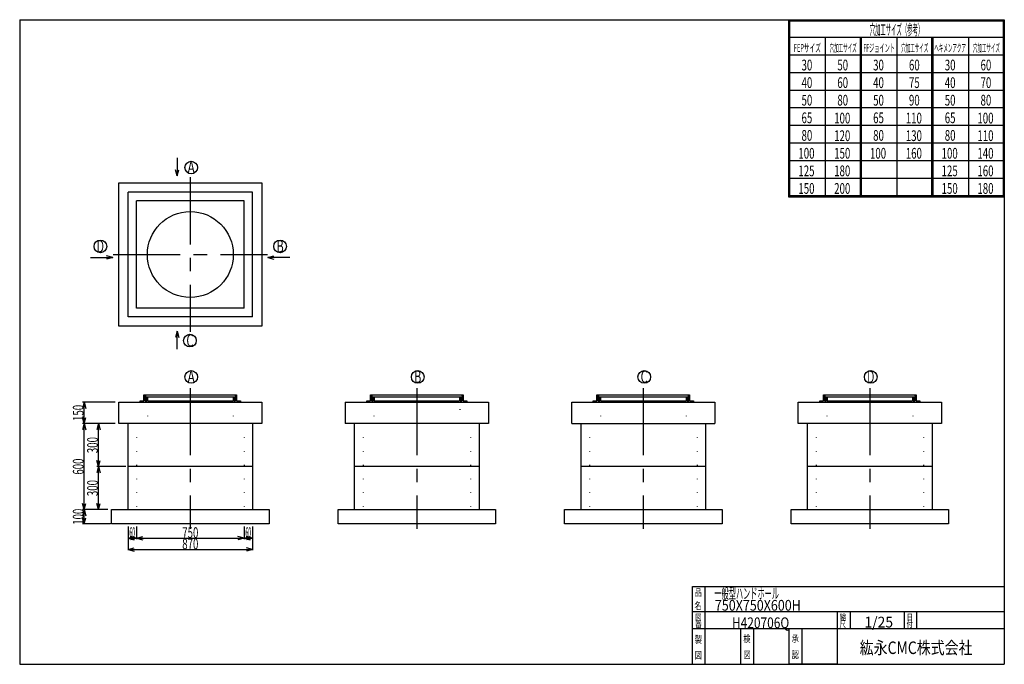
# Model space of a CAD drawing. Extents: x 11 to 286, y 13 to 193.
import ezdxf
from ezdxf.enums import TextEntityAlignment as Align

# ---------------------------------------------------------------- set-up
doc = ezdxf.new("R2010")
doc.units = 0
doc.header["$LTSCALE"] = 15
doc.linetypes.add('CENTER', pattern=[2, 1.25, -0.25, 0.25, -0.25])
doc.linetypes.add('DOT', pattern=[0.25, 0, -0.25])
doc.layers.add('CSLAYER1', color=7, linetype='CONTINUOUS')
doc.styles.add('EASYDRAW_FONT', font='monotxt', dxfattribs={"height": 1, "bigfont": 'bigfont'})
doc.dimstyles.get("Standard").update_dxf_attribs({"dimtxt": 2.5, "dimasz": 2.5, "dimexe": 1.25, "dimexo": 0.625, "dimtad": 1, "dimcen": 2.5, "dimazin": 3, "dimtfac": 1, "dimtmove": 0, "dimatfit": 3})

# ---------------------------------------------------------------- blocks, each defined once
blk = doc.blocks.new('*D0000')
at = {"layer": 'CSLAYER1', "color": 3, "linetype": 'CONTINUOUS'}
for p, q in [((40.818489, 68.539823), (32.706002, 68.539823)), ((33.206002, 68.539823), (32.740128, 66.801157)), ((33.206002, 56.539823), (33.206002, 68.539823)), ((33.206002, 68.539823), (33.671877, 66.801157)), ((33.206002, 56.539823), (32.740128, 58.278489)), ((33.206002, 56.539823), (33.671877, 58.278489))]:
    blk.add_line(p, q, dxfattribs=at)
at = {"layer": 'CSLAYER1', "color": 3, "style": 'EASYDRAW_FONT', "width": 0.5625}
blk.add_text('300', height=3, rotation=90, dxfattribs=at).set_placement((33.005997, 60.289822), (33.005997, 64.789822), align=Align.FIT)
blk = doc.blocks.new('*D0001')
at = {"layer": 'CSLAYER1', "color": 3, "linetype": 'CONTINUOUS'}
for p, q in [((37.012662, 80.539823), (32.706002, 80.539823)), ((33.206002, 80.539823), (32.740128, 78.801157)), ((33.206002, 68.539823), (33.206002, 80.539823)), ((33.206002, 80.539823), (33.671877, 78.801157)), ((33.206002, 68.539823), (32.740128, 70.278489)), ((33.206002, 68.539823), (33.671877, 70.278489))]:
    blk.add_line(p, q, dxfattribs=at)
at = {"layer": 'CSLAYER1', "color": 3, "style": 'EASYDRAW_FONT', "width": 0.5625}
blk.add_text('300', height=3, rotation=90, dxfattribs=at).set_placement((33.005997, 72.289818), (33.005997, 76.789818), align=Align.FIT)
blk = doc.blocks.new('*D0002')
at = {"layer": 'CSLAYER1', "color": 3, "linetype": 'CONTINUOUS'}
for p, q in [((31.012662, 56.539823), (28.706002, 56.539823)), ((29.206002, 56.539823), (28.740128, 54.801157)), ((29.206002, 52.539823), (29.206002, 56.539823)), ((29.206002, 56.539823), (29.671877, 54.801157)), ((36.490753, 52.539823), (28.706002, 52.539823)), ((29.206002, 52.539823), (28.740128, 54.278489)), ((29.206002, 52.539823), (29.671877, 54.278489))]:
    blk.add_line(p, q, dxfattribs=at)
at = {"layer": 'CSLAYER1', "color": 3, "style": 'EASYDRAW_FONT', "width": 0.5625}
blk.add_text('100', height=3, rotation=90, dxfattribs=at).set_placement((29.005995, 52.289822), (29.005995, 56.789822), align=Align.FIT)
blk = doc.blocks.new('*D0003')
at = {"layer": 'CSLAYER1', "color": 3, "linetype": 'CONTINUOUS'}
for p, q in [((41.412662, 51.831833), (41.412662, 48.323842)), ((43.812662, 51.831833), (43.812662, 48.323842)), ((41.412662, 48.523842), (43.151329, 48.989716)), ((41.412662, 48.523842), (43.812662, 48.523842)), ((41.412662, 48.523842), (43.151329, 48.057968)), ((43.812662, 48.523842), (42.073996, 48.989716)), ((43.812662, 48.523842), (42.073996, 48.057968))]:
    blk.add_line(p, q, dxfattribs=at)
at = {"layer": 'CSLAYER1', "color": 3, "style": 'EASYDRAW_FONT', "width": 0.32}
blk.add_text('60', height=3, dxfattribs=at).set_placement((41.812686, 48.60384), (43.412686, 48.60384), align=Align.FIT)
blk = doc.blocks.new('*D0004')
at = {"layer": 'CSLAYER1', "color": 3, "linetype": 'CONTINUOUS'}
for p, q in [((73.812662, 51.831833), (73.812662, 48.323842)), ((76.212662, 51.831833), (76.212662, 48.323842)), ((73.812662, 48.523842), (75.551329, 48.989716)), ((73.812662, 48.523842), (76.212662, 48.523842)), ((73.812662, 48.523842), (75.551329, 48.057968)), ((76.212662, 48.523842), (74.473996, 48.989716)), ((76.212662, 48.523842), (74.473996, 48.057968))]:
    blk.add_line(p, q, dxfattribs=at)
at = {"layer": 'CSLAYER1', "color": 3, "style": 'EASYDRAW_FONT', "width": 0.32}
blk.add_text('60', height=3, dxfattribs=at).set_placement((74.21265, 48.60384), (75.81265, 48.60384), align=Align.FIT)
blk = doc.blocks.new('*D0005')
at = {"layer": 'CSLAYER1', "color": 3, "linetype": 'CONTINUOUS'}
for p, q in [((43.812662, 48.523842), (45.551329, 48.989716)), ((43.812662, 48.523842), (73.812662, 48.523842)), ((43.812662, 48.523842), (45.551329, 48.057968)), ((73.812662, 48.523842), (72.073996, 48.989716)), ((73.812662, 48.523842), (72.073996, 48.057968))]:
    blk.add_line(p, q, dxfattribs=at)
at = {"layer": 'CSLAYER1', "color": 3, "style": 'EASYDRAW_FONT', "width": 0.5625}
blk.add_text('750', height=3, dxfattribs=at).set_placement((56.562698, 48.60384), (61.062698, 48.60384), align=Align.FIT)
blk = doc.blocks.new('*D0006')
at = {"layer": 'CSLAYER1', "color": 3, "linetype": 'CONTINUOUS'}
for p, q in [((41.412662, 51.831833), (41.412662, 45.17162)), ((76.212662, 51.831833), (76.212662, 45.17162)), ((41.412662, 45.37162), (43.151329, 45.837494)), ((41.412662, 45.37162), (76.212662, 45.37162)), ((41.412662, 45.37162), (43.151329, 44.905746)), ((76.212662, 45.37162), (74.473996, 45.837494)), ((76.212662, 45.37162), (74.473996, 44.905746))]:
    blk.add_line(p, q, dxfattribs=at)
at = {"layer": 'CSLAYER1', "color": 3, "style": 'EASYDRAW_FONT', "width": 0.5625}
blk.add_text('870', height=3, dxfattribs=at).set_placement((56.562698, 45.451618), (61.062698, 45.451618), align=Align.FIT)
blk = doc.blocks.new('*D0007')
at = {"layer": 'CSLAYER1', "color": 3, "linetype": 'CONTINUOUS'}
for p, q in [((37.812662, 86.539823), (28.706002, 86.539823)), ((29.206002, 86.539823), (28.740128, 84.801157)), ((29.206002, 80.539823), (29.206002, 86.539823)), ((29.206002, 86.539823), (29.671877, 84.801157)), ((37.812662, 80.539823), (28.706002, 80.539823)), ((29.206002, 80.539823), (28.740128, 82.278489)), ((29.206002, 80.539823), (29.671877, 82.278489))]:
    blk.add_line(p, q, dxfattribs=at)
at = {"layer": 'CSLAYER1', "color": 3, "style": 'EASYDRAW_FONT', "width": 0.5625}
blk.add_text('150', height=3, rotation=90, dxfattribs=at).set_placement((29.006002, 81.289825), (29.006002, 85.789825), align=Align.FIT)
blk = doc.blocks.new('*D0008')
at = {"layer": 'CSLAYER1', "color": 3, "linetype": 'CONTINUOUS'}
for p, q in [((37.812662, 80.539823), (28.706002, 80.539823)), ((29.206002, 80.539823), (28.740128, 78.801157)), ((29.206002, 56.539823), (29.206002, 80.539823)), ((29.206002, 80.539823), (29.671877, 78.801157)), ((29.206002, 56.539823), (28.740128, 58.278489)), ((29.206002, 56.539823), (29.671877, 58.278489)), ((35.812662, 56.539823), (28.706002, 56.539823))]:
    blk.add_line(p, q, dxfattribs=at)
at = {"layer": 'CSLAYER1', "color": 3, "style": 'EASYDRAW_FONT', "width": 0.5625}
blk.add_text('600', height=3, rotation=90, dxfattribs=at).set_placement((29.006002, 66.289825), (29.006002, 70.789825), align=Align.FIT)

msp = doc.modelspace()

# ---------------------------------------------------------------- linework, layer by layer
at = {"layer": 'CSLAYER1', "color": 3, "linetype": 'CONTINUOUS'}
for p, q in [((11.162357, 193.33531), (11.162357, 13.33531)), ((11.162357, 193.33531), (286.162357, 193.33531)), ((221.543243, 193.33531), (286.162357, 193.33531)), ((225.862357, 193.33531), (225.862357, 143.912503)), ((226.162357, 193.33531), (226.162357, 144.212503)), ((226.162357, 193.03531), (285.862357, 193.03531)), ((285.862357, 193.33531), (285.862357, 144.212503)), ((286.162357, 193.33531), (286.162357, 13.33531)), ((286.162357, 193.33531), (286.162357, 144.212503)), ((286.162357, 193.33531), (286.162357, 144.212503)), ((226.162357, 188.42303), (286.162357, 188.42303)), ((236.162357, 188.42303), (236.162357, 144.212503)), ((245.862357, 188.42303), (245.862357, 144.212503)), ((246.162357, 188.42303), (246.162357, 144.212503)), ((246.162357, 188.12303), (246.162357, 144.212503)), ((256.162357, 188.42303), (256.162357, 144.212503)), ((265.862357, 188.42303), (265.862357, 144.212503)), ((266.162357, 188.42303), (266.162357, 144.212503)), ((266.162357, 188.12303), (266.162357, 144.212503)), ((276.162357, 188.42303), (276.162357, 144.212503)), ((286.162357, 188.12303), (286.162357, 144.212503)), ((225.862357, 183.510749), (286.162357, 183.510749)), ((225.862357, 178.598468), (286.162357, 178.598468)), ((225.862357, 173.686188), (286.162357, 173.686188)), ((225.862357, 168.773907), (286.162357, 168.773907)), ((225.862357, 163.861626), (286.162357, 163.861626)), ((225.862357, 158.949346), (286.162357, 158.949346)), ((55.158683, 154.751241), (55.158683, 149.706258)), ((225.862357, 154.037065), (286.162357, 154.037065)), ((55.158683, 149.706258), (54.692809, 151.444925)), ((55.158683, 149.706258), (55.624557, 151.444925)), ((225.862357, 149.124784), (286.162357, 149.124784)), ((38.812662, 147.760411), (78.812662, 147.760411)), ((38.812662, 107.760411), (38.812662, 147.760411)), ((78.812662, 147.760411), (78.812662, 107.760411)), ((76.212662, 145.160411), (41.412662, 145.160411)), ((41.412662, 110.360411), (41.412662, 145.160411)), ((76.212662, 110.360411), (76.212662, 145.160411)), ((225.862357, 144.212503), (286.162357, 144.212503)), ((225.862357, 143.912503), (286.162357, 143.912503)), ((73.812662, 142.760411), (43.812662, 142.760411)), ((43.812662, 112.760411), (43.812662, 142.760411)), ((73.812662, 112.760411), (73.812662, 142.760411)), ((30.974001, 126.890638), (37.140091, 126.890638)), ((37.140091, 126.890638), (35.401425, 127.356512)), ((37.140091, 126.890638), (35.401425, 126.424763)), ((80.44327, 126.890638), (82.181937, 127.356512)), ((86.60936, 126.890638), (80.44327, 126.890638)), ((80.44327, 126.890638), (82.181937, 126.424763)), ((73.812662, 112.760411), (43.812662, 112.760411)), ((76.212662, 110.360411), (41.412662, 110.360411)), ((78.812662, 107.760411), (38.812662, 107.760411)), ((55.158683, 106.367724), (54.692809, 104.629058)), ((55.158683, 101.322742), (55.158683, 106.367724)), ((55.158683, 106.367724), (55.624557, 104.629058)), ((45.872662, 86.939823), (45.872662, 88.539823)), ((45.872662, 88.539823), (71.752662, 88.539823)), ((45.872662, 88.539823), (45.872662, 86.939823)), ((46.148309, 88.539823), (46.148309, 86.939823)), ((46.27307, 88.539823), (46.27307, 87.093458)), ((46.517628, 88.039823), (71.107696, 88.039823)), ((46.517628, 88.039823), (46.517628, 87.093458)), ((71.107696, 88.039823), (71.107696, 87.093458)), ((71.352255, 88.539823), (71.352255, 87.093458)), ((71.477016, 88.539823), (71.477016, 86.939823)), ((71.752662, 88.539823), (71.752662, 86.939823)), ((109.137368, 86.939823), (109.137368, 88.539823)), ((109.137368, 88.539823), (135.017368, 88.539823)), ((109.137368, 88.539823), (109.137368, 86.939823)), ((109.413015, 88.539823), (109.413015, 86.939823)), ((109.537776, 88.539823), (109.537776, 87.093458)), ((109.782334, 88.039823), (134.372402, 88.039823)), ((109.782334, 88.039823), (109.782334, 87.093458)), ((134.372402, 88.039823), (134.372402, 87.093458)), ((134.61696, 88.539823), (134.61696, 87.093458)), ((134.741721, 88.539823), (134.741721, 86.939823)), ((135.017368, 88.539823), (135.017368, 86.939823)), ((172.402074, 86.939823), (172.402074, 88.539823)), ((172.402074, 88.539823), (198.282074, 88.539823)), ((172.402074, 88.539823), (172.402074, 86.939823)), ((172.677721, 88.539823), (172.677721, 86.939823)), ((172.802482, 88.539823), (172.802482, 87.093458)), ((173.04704, 88.039823), (197.637108, 88.039823)), ((173.04704, 88.039823), (173.04704, 87.093458)), ((197.637108, 88.039823), (197.637108, 87.093458)), ((197.881666, 88.539823), (197.881666, 87.093458)), ((198.006427, 88.539823), (198.006427, 86.939823)), ((198.282074, 88.539823), (198.282074, 86.939823)), ((235.66678, 86.939823), (235.66678, 88.539823)), ((235.66678, 88.539823), (261.54678, 88.539823)), ((235.66678, 88.539823), (235.66678, 86.939823)), ((235.942426, 88.539823), (235.942426, 86.939823)), ((236.067187, 88.539823), (236.067187, 87.093458)), ((236.311746, 88.039823), (260.901814, 88.039823)), ((236.311746, 88.039823), (236.311746, 87.093458)), ((260.901814, 88.039823), (260.901814, 87.093458)), ((261.146372, 88.539823), (261.146372, 87.093458)), ((261.271133, 88.539823), (261.271133, 86.939823)), ((261.54678, 88.539823), (261.54678, 86.939823)), ((38.812662, 86.539823), (78.812662, 86.539823)), ((38.812662, 80.539823), (38.812662, 86.539823)), ((44.812662, 86.539823), (44.812662, 86.939823)), ((44.812662, 86.939823), (45.872662, 86.939823)), ((46.148309, 86.939823), (46.673739, 86.939823)), ((46.517628, 87.093458), (46.27307, 87.093458)), ((46.673739, 87.839578), (46.673739, 86.939823)), ((46.854746, 87.839578), (46.673739, 87.839578)), ((46.854746, 87.839578), (46.854746, 86.939823)), ((46.854746, 86.939823), (70.770578, 86.939823)), ((70.770578, 87.839578), (70.770578, 86.939823)), ((70.770578, 87.839578), (70.951586, 87.839578)), ((70.951586, 87.839578), (70.951586, 86.939823)), ((70.951586, 86.939823), (71.477016, 86.939823)), ((71.107696, 87.093458), (71.352255, 87.093458)), ((71.752662, 86.939823), (72.812662, 86.939823)), ((72.812662, 86.939823), (72.812662, 86.539823)), ((78.812662, 86.539823), (78.812662, 80.539823)), ((102.077368, 86.539823), (142.077368, 86.539823)), ((102.077368, 86.539823), (102.077368, 80.539823)), ((108.077368, 86.539823), (108.077368, 86.939823)), ((108.077368, 86.939823), (109.137368, 86.939823)), ((109.413015, 86.939823), (109.938444, 86.939823)), ((109.782334, 87.093458), (109.537776, 87.093458)), ((109.938444, 87.839578), (109.938444, 86.939823)), ((110.119452, 87.839578), (109.938444, 87.839578)), ((110.119452, 87.839578), (110.119452, 86.939823)), ((110.119452, 86.939823), (134.035284, 86.939823)), ((134.035284, 87.839578), (134.035284, 86.939823)), ((134.035284, 87.839578), (134.216292, 87.839578)), ((134.216292, 87.839578), (134.216292, 86.939823)), ((134.216292, 86.939823), (134.741721, 86.939823)), ((134.372402, 87.093458), (134.61696, 87.093458)), ((135.017368, 86.939823), (136.077368, 86.939823)), ((136.077368, 86.939823), (136.077368, 86.539823)), ((142.077368, 86.539823), (142.077368, 80.539823)), ((165.342074, 86.539823), (205.342074, 86.539823)), ((165.342074, 80.539823), (165.342074, 86.539823)), ((171.342074, 86.539823), (171.342074, 86.939823)), ((171.342074, 86.939823), (172.402074, 86.939823)), ((172.677721, 86.939823), (173.20315, 86.939823)), ((173.04704, 87.093458), (172.802482, 87.093458)), ((173.20315, 87.839578), (173.20315, 86.939823)), ((173.384158, 87.839578), (173.20315, 87.839578)), ((173.384158, 87.839578), (173.384158, 86.939823)), ((173.384158, 86.939823), (197.29999, 86.939823)), ((197.29999, 87.839578), (197.29999, 86.939823)), ((197.29999, 87.839578), (197.480998, 87.839578)), ((197.480998, 87.839578), (197.480998, 86.939823)), ((197.480998, 86.939823), (198.006427, 86.939823)), ((197.637108, 87.093458), (197.881666, 87.093458)), ((198.282074, 86.939823), (199.342074, 86.939823)), ((199.342074, 86.939823), (199.342074, 86.539823)), ((205.342074, 86.539823), (205.342074, 80.539823)), ((228.60678, 86.539823), (268.60678, 86.539823)), ((228.60678, 80.539823), (228.60678, 86.539823)), ((234.60678, 86.539823), (234.60678, 86.939823)), ((234.60678, 86.939823), (235.66678, 86.939823)), ((235.942426, 86.939823), (236.467856, 86.939823)), ((236.311746, 87.093458), (236.067187, 87.093458)), ((236.467856, 87.839578), (236.467856, 86.939823)), ((236.648864, 87.839578), (236.467856, 87.839578)), ((236.648864, 87.839578), (236.648864, 86.939823)), ((236.648864, 86.939823), (260.564696, 86.939823)), ((260.564696, 87.839578), (260.564696, 86.939823)), ((260.564696, 87.839578), (260.745703, 87.839578)), ((260.745703, 87.839578), (260.745703, 86.939823)), ((260.745703, 86.939823), (261.271133, 86.939823)), ((260.901814, 87.093458), (261.146372, 87.093458)), ((261.54678, 86.939823), (262.60678, 86.939823)), ((262.60678, 86.939823), (262.60678, 86.539823)), ((268.60678, 86.539823), (268.60678, 80.539823)), ((78.812662, 80.539823), (38.812662, 80.539823)), ((41.412662, 56.539823), (41.412662, 80.539823)), ((76.212662, 80.539823), (76.212662, 56.539823)), ((142.077368, 80.539823), (102.077368, 80.539823)), ((104.677368, 56.539823), (104.677368, 80.539823)), ((139.477368, 80.539823), (139.477368, 56.539823)), ((165.342074, 80.539823), (205.342074, 80.539823)), ((167.942074, 56.539823), (167.942074, 80.539823)), ((202.742074, 80.539823), (202.742074, 56.539823)), ((268.60678, 80.539823), (228.60678, 80.539823)), ((231.20678, 56.539823), (231.20678, 80.539823)), ((266.00678, 80.539823), (266.00678, 56.539823)), ((76.212662, 68.539823), (41.412662, 68.539823)), ((139.477368, 68.539823), (104.677368, 68.539823)), ((202.742074, 68.539823), (167.942074, 68.539823)), ((266.00678, 68.539823), (231.20678, 68.539823)), ((36.812662, 56.539823), (80.812662, 56.539823)), ((36.812662, 52.539823), (36.812662, 56.539823)), ((80.812662, 56.539823), (80.812662, 52.539823)), ((100.077368, 56.539823), (144.077368, 56.539823)), ((100.077368, 52.539823), (100.077368, 56.539823)), ((144.077368, 56.539823), (144.077368, 52.539823)), ((163.342074, 56.539823), (207.342074, 56.539823)), ((163.342074, 52.539823), (163.342074, 56.539823)), ((207.342074, 56.539823), (207.342074, 52.539823)), ((226.60678, 56.539823), (270.60678, 56.539823)), ((226.60678, 52.539823), (226.60678, 56.539823)), ((270.60678, 56.539823), (270.60678, 52.539823)), ((80.812662, 52.539823), (36.812662, 52.539823)), ((144.077368, 52.539823), (100.077368, 52.539823)), ((207.342074, 52.539823), (163.342074, 52.539823)), ((270.60678, 52.539823), (226.60678, 52.539823)), ((199.066033, 13.33531), (199.066033, 35.080589)), ((199.066033, 35.080589), (286.162357, 35.080589)), ((202.566033, 35.080589), (202.566033, 13.33531)), ((199.066033, 28.08531), (286.162357, 28.08531)), ((239.566033, 13.33531), (239.566033, 28.08531)), ((243.066033, 28.08531), (243.066033, 23.33531)), ((258.162357, 28.08531), (258.162357, 23.33531)), ((261.662357, 28.08531), (261.662357, 23.33531)), ((199.066033, 23.33531), (239.566033, 23.33531)), ((212.566033, 13.33531), (212.566033, 23.33531)), ((216.066033, 23.33531), (216.066033, 13.33531)), ((226.066033, 13.33531), (226.066033, 23.33531)), ((229.566033, 23.33531), (229.566033, 13.33531)), ((232.162357, 23.33531), (286.162357, 23.33531)), ((11.162357, 13.33531), (286.162357, 13.33531)), ((239.566033, 13.33531), (226.066033, 13.33531))]:
    msp.add_line(p, q, dxfattribs=at)
at = {"layer": 'CSLAYER1', "color": 3, "linetype": 'CENTER'}
for p, q in [((58.812662, 149.328839), (58.812662, 106.191984)), ((37.244235, 127.760411), (80.38109, 127.760411)), ((58.812662, 90.446468), (58.812662, 51.137273)), ((122.077368, 90.446468), (122.077368, 51.137273)), ((185.342074, 90.446468), (185.342074, 51.137273)), ((248.60678, 90.446468), (248.60678, 51.137273))]:
    msp.add_line(p, q, dxfattribs=at)
at = {"layer": 'CSLAYER1', "color": 3, "linetype": 'DOT'}
for p, q in [((46.812662, 86.539823), (46.812662, 80.539823)), ((70.812662, 86.539823), (70.812662, 80.539823)), ((110.077368, 86.539823), (110.077368, 80.539823)), ((173.342074, 86.539823), (173.342074, 80.539823)), ((197.342074, 86.539823), (197.342074, 80.539823)), ((236.60678, 86.539823), (236.60678, 80.539823)), ((260.60678, 86.539823), (260.60678, 80.539823)), ((134.077368, 84.539823), (134.077368, 80.539823)), ((43.812662, 80.539823), (43.812662, 56.539823)), ((73.812662, 80.539823), (73.812662, 56.539823)), ((107.077368, 80.539823), (107.077368, 56.539823)), ((137.077368, 80.539823), (137.077368, 56.539823)), ((170.342074, 80.539823), (170.342074, 56.539823)), ((200.342074, 80.539823), (200.342074, 56.539823)), ((233.60678, 80.539823), (233.60678, 56.539823)), ((263.60678, 80.539823), (263.60678, 56.539823))]:
    msp.add_line(p, q, dxfattribs=at)
at = {"layer": 'CSLAYER1', "color": 3, "linetype": 'CONTINUOUS'}
for centre, radius in [((59.058831, 152.058804), 1.769844), ((58.812662, 127.760411), 12), ((33.688386, 130.027959), 1.769844), ((83.894976, 130.027959), 1.769844), ((58.722499, 103.725114), 1.769844), ((59.058831, 93.597559), 1.769844), ((122.323537, 93.597559), 1.769844), ((185.588243, 93.597559), 1.769844), ((248.852949, 93.597559), 1.769844)]:
    msp.add_circle(centre, radius, dxfattribs=at)

# ---------------------------------------------------------------- texts
at = {"layer": 'CSLAYER1', "color": 3, "style": 'EASYDRAW_FONT'}
for s, height, width, p, p2 in [('穴加工サイズ（参考）', 3, 0.517241, (248.543655, 189.052872), (263.543655, 189.052872)), ('FEPサイズ', 2.272802, 0.588236, (227.366089, 184.314529), (234.942107, 184.314529)), ('穴加工サイズ', 2.272802, 0.588236, (237.366104, 184.314529), (244.942122, 184.314529)), ('FFジョイント', 2.272802, 0.583334, (246.789963, 184.314529), (255.628651, 184.314529)), ('穴加工サイズ', 2.272802, 0.588236, (257.366089, 184.314529), (264.942107, 184.314529)), ('ヘキメンアクア', 2.272802, 0.583334, (266.60849, 184.314529), (275.447178, 184.314529)), ('穴加工サイズ', 2.272802, 0.588236, (277.366089, 184.314529), (284.942107, 184.314529)), ('30', 3, 0.6, (229.531006, 179.175034), (232.531006, 179.175034)), ('50', 3, 0.6, (239.531006, 179.175034), (242.531006, 179.175034)), ('30', 3, 0.6, (249.531006, 179.175034), (252.531006, 179.175034)), ('60', 3, 0.6, (259.530975, 179.175034), (262.530975, 179.175034)), ('30', 3, 0.6, (269.531006, 179.175034), (272.531006, 179.175034)), ('60', 3, 0.6, (279.531006, 179.175034), (282.531006, 179.175034)), ('40', 3, 0.6, (229.531006, 174.262756), (232.531006, 174.262756)), ('60', 3, 0.6, (239.531006, 174.262756), (242.531006, 174.262756)), ('40', 3, 0.6, (249.531006, 174.262756), (252.531006, 174.262756)), ('75', 3, 0.6, (259.530975, 174.262756), (262.530975, 174.262756)), ('40', 3, 0.6, (269.531006, 174.262756), (272.531006, 174.262756)), ('70', 3, 0.6, (279.531006, 174.262756), (282.531006, 174.262756)), ('50', 3, 0.6, (229.531006, 169.350479), (232.531006, 169.350479)), ('80', 3, 0.6, (239.531006, 169.350479), (242.531006, 169.350479)), ('50', 3, 0.6, (249.531006, 169.350479), (252.531006, 169.350479)), ('90', 3, 0.6, (259.530975, 169.350479), (262.530975, 169.350479)), ('50', 3, 0.6, (269.531006, 169.350479), (272.531006, 169.350479)), ('80', 3, 0.6, (279.531006, 169.350479), (282.531006, 169.350479)), ('65', 3, 0.6, (229.531006, 164.438202), (232.531006, 164.438202)), ('100', 3, 0.5625, (238.651367, 164.3564), (243.151367, 164.3564)), ('65', 3, 0.6, (249.531006, 164.438202), (252.531006, 164.438202)), ('110', 3, 0.5625, (258.651337, 164.3564), (263.151337, 164.3564)), ('65', 3, 0.6, (269.531006, 164.438202), (272.531006, 164.438202)), ('100', 3, 0.5625, (278.651367, 164.3564), (283.151367, 164.3564)), ('80', 3, 0.6, (229.531006, 159.525925), (232.531006, 159.525925)), ('120', 3, 0.5625, (238.651367, 159.444122), (243.151367, 159.444122)), ('80', 3, 0.6, (249.531006, 159.525925), (252.531006, 159.525925)), ('130', 3, 0.5625, (258.651337, 159.444122), (263.151337, 159.444122)), ('80', 3, 0.6, (269.531006, 159.525925), (272.531006, 159.525925)), ('110', 3, 0.5625, (278.651367, 159.444122), (283.151367, 159.444122)), ('100', 3, 0.5625, (228.651367, 154.531845), (233.151367, 154.531845)), ('150', 3, 0.5625, (238.651367, 154.531845), (243.151367, 154.531845)), ('100', 3, 0.5625, (248.651367, 154.531845), (253.151367, 154.531845)), ('160', 3, 0.5625, (258.651337, 154.531845), (263.151337, 154.531845)), ('100', 3, 0.5625, (268.651367, 154.531845), (273.151367, 154.531845)), ('140', 3, 0.5625, (278.651367, 154.531845), (283.151367, 154.531845)), ('A', 3.5, 0.857143, (58.056961, 150.35939), (60.056961, 150.35939)), ('125', 3, 0.5625, (228.651367, 149.619553), (233.151367, 149.619553)), ('180', 3, 0.5625, (238.651367, 149.619553), (243.151367, 149.619553)), ('125', 3, 0.5625, (268.651367, 149.619553), (273.151367, 149.619553)), ('160', 3, 0.5625, (278.651367, 149.619553), (283.151367, 149.619553)), ('150', 3, 0.5625, (228.651367, 144.707275), (233.151367, 144.707275)), ('200', 3, 0.5625, (238.651367, 144.707275), (243.151367, 144.707275)), ('150', 3, 0.5625, (268.651367, 144.707275), (273.151367, 144.707275)), ('180', 3, 0.5625, (278.651367, 144.707275), (283.151367, 144.707275)), ('B', 3.5, 0.857143, (82.893082, 128.328522), (84.893082, 128.328522)), ('C', 3.5, 0.857143, (57.720657, 102.025665), (59.720657, 102.025665)), ('A', 3.5, 0.857143, (58.056961, 91.898109), (60.056961, 91.898109)), ('B', 3.5, 0.857143, (121.321671, 91.898109), (123.321671, 91.898109)), ('C', 3.5, 0.857143, (184.58638, 91.898109), (186.58638, 91.898109)), ('D', 3.5, 0.857143, (247.851089, 91.898109), (249.851089, 91.898109)), ('品', 2, 1.5, (199.669296, 32.41843), (201.669296, 32.41843)), ('一般型ハンドホール', 3, 0.692308, (205.21843, 31.621767), (223.21843, 31.621767)), ('名', 2, 1.5, (199.611755, 28.735872), (201.611755, 28.735872)), ('750X750X600H', 3, 0.685714, (205.325165, 28.312746), (229.325165, 28.312746)), ('縮', 1.8, 1.5, (240.181168, 25.601213), (241.981168, 25.601213)), ('番', 1.8, 1.5, (199.841919, 23.584339), (201.641919, 23.584339)), ('図', 1.8, 1.5, (199.841919, 25.540697), (201.641919, 25.540697)), ('H420706Q', 3, 0.695652, (210.097839, 23.431519), (226.097839, 23.431519)), ('尺', 1.8, 1.5, (240.149704, 23.659006), (241.949704, 23.659006)), ('1/25', 3, 0.727273, (247.090393, 23.61204), (255.090393, 23.61204)), ('付', 1.8, 1.5, (258.851959, 23.659006), (260.651959, 23.659006)), ('日', 1.8, 1.5, (258.883423, 25.601213), (260.683423, 25.601213)), ('製', 2, 1.5, (199.707489, 19.290033), (201.707489, 19.290033)), ('検', 2, 1.5, (213.264954, 19.491663), (215.264954, 19.491663)), ('承', 2, 1.5, (226.764954, 19.491663), (228.764954, 19.491663)), ('紘永CMC株式会社', 3.5, 1.038462, (245.784225, 16.208839), (277.284225, 16.208839)), ('図', 2, 1.5, (199.707489, 14.872245), (201.707489, 14.872245)), ('図', 2, 1.5, (213.329895, 15.003746), (215.329895, 15.003746)), ('認', 2, 1.5, (226.829895, 15.003746), (228.829895, 15.003746))]:
    msp.add_text(s, height=height, dxfattribs=dict(at, width=width)).set_placement(p, p2, align=Align.FIT)
at = {"layer": 'CSLAYER1', "color": 3, "style": 'EASYDRAW_FONT', "width": 0.857143}
msp.add_text('D', height=3.5, rotation=360, dxfattribs=at).set_placement((32.690262, 128.328522), (34.690262, 128.328522), align=Align.FIT)

# ---------------------------------------------------------------- dimensions: what is measured, and where the dimension line sits
at = {"layer": 'CSLAYER1', "color": 3}
for p1, p2, distance, picture, middle in [((38.812662, 80.539823), (38.812662, 86.539823), 9.60666, '*D0007', (29.006002, 83.539825)), ((38.012662, 68.539823), (38.012662, 80.539823), 4.80666, '*D0001', (33.005997, 74.539818)), ((41.818489, 56.539823), (41.818489, 68.539823), 8.612487, '*D0000', (33.005997, 62.539822)), ((41.412662, 52.831833), (43.812662, 52.831833), -4.307991, '*D0003', (42.612686, 48.60384)), ((41.412662, 52.831833), (76.212662, 52.831833), -7.460213, '*D0006', (58.812698, 45.451618)), ((73.812662, 52.831833), (76.212662, 52.831833), -4.307991, '*D0004', (75.01265, 48.60384)), ((73.812662, 48.523842), (43.812662, 48.523842), 0, '*D0005', (58.812698, 48.60384))]:
    dim = msp.add_aligned_dim(p1=p1, p2=p2, distance=distance, dimstyle='Standard', dxfattribs=at)
    dim.commit()
    dim.dimension.update_dxf_attribs({"geometry": picture, "text_midpoint": middle})
for base, p1, p2, picture, middle in [((29.206002, 80.539823), (36.812662, 56.539823), (38.812662, 80.539823), '*D0008', (29.006002, 68.539825)), ((29.206002, 56.539823), (37.490753, 52.539823), (32.012662, 56.539823), '*D0002', (29.005995, 54.539822))]:
    dim = msp.add_linear_dim(base=base, p1=p1, p2=p2, angle=90, dimstyle='Standard', dxfattribs=at)
    dim.commit()
    dim.dimension.update_dxf_attribs({"geometry": picture, "text_midpoint": middle})

doc.saveas('drawing.dxf')
